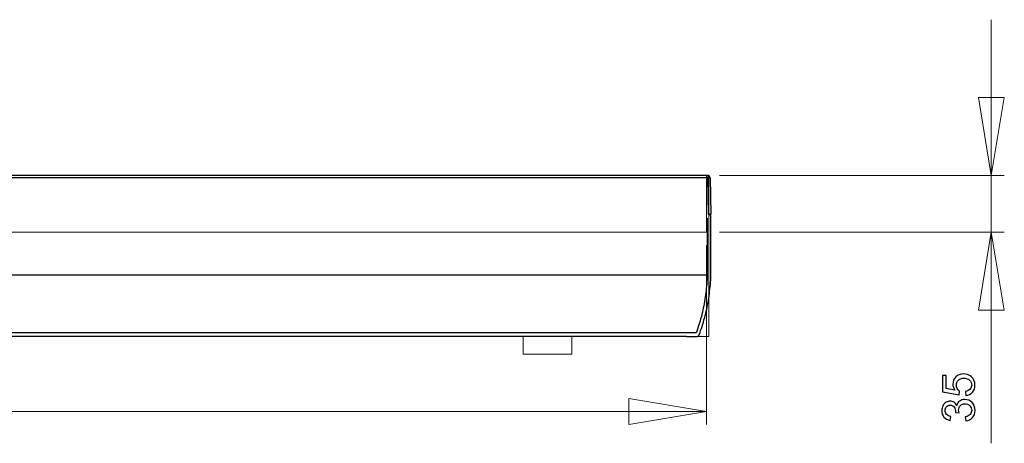
# Model space of a CAD drawing. Units: millimetres. Extents: x -100 to 98, y -140 to 146.
# Drawn here: x -4 to 71, y 59 to 92 of the extents above; entities that cross this region are included whole.
import ezdxf

# ---------------------------------------------------------------- set-up
doc = ezdxf.new("R2010")
doc.units = ezdxf.units.MM
doc.header["$MEASUREMENT"] = 0
doc.layers.add('Layer 1', color=7, linetype='Continuous')

msp = doc.modelspace()

# ---------------------------------------------------------------- linework, layer by layer
at = {"layer": 'Layer 1', "color": 254, "lineweight": 20}
msp.add_lwpolyline([(-64.7074, 67.3592), (48.6968, 67.3592), (48.6968, 79.7606), (-64.7074, 79.7606), (-64.7074, 67.3592)], close=True, dxfattribs=at)
at = {"layer": 'Layer 1', "color": 250, "lineweight": 20}
msp.add_lwpolyline([(34.3888, 66.0028), (38.1304, 66.0028), (38.1304, 67.3592), (34.3888, 67.3592), (34.3888, 66.0028)], close=True, dxfattribs=at)
at = {"layer": 'Layer 1', "lineweight": 9}
for points in [[(70.4567, 79.7606), (70.4567, 79.7606), (70.4567, 91.7606), (70.4567, 91.7606)], [(49.5229, 79.7606), (49.5229, 79.7606), (71.4567, 79.7606), (71.4567, 79.7606)], [(70.4567, 75.3856), (70.4567, 75.3856), (70.4567, 79.7606), (70.4567, 79.7606)], [(49.5229, 75.3856), (49.5229, 75.3856), (71.4567, 75.3856), (71.4567, 75.3856)], [(70.4567, 75.3856), (70.4567, 75.3856), (70.4567, 59.1355), (70.4567, 59.1355)], [(48.5229, 74.3856), (48.5229, 74.3856), (48.5229, 60.5901), (48.5229, 60.5901)], [(-64.588, 61.5901), (-64.588, 61.5901), (48.5229, 61.5901), (48.5229, 61.5901)]]:
    msp.add_open_spline(points, degree=3, dxfattribs=at)
at = {"layer": 'Layer 1', "lineweight": 0}
for points in [[(70.4567, 79.7607), (70.4567, 79.7607), (69.4567, 85.7607), (69.4567, 85.7607)], [(71.4567, 85.7607), (71.4567, 85.7607), (69.4567, 85.7607), (69.4567, 85.7607)], [(71.4567, 85.7607), (71.4567, 85.7607), (70.4567, 79.7607), (70.4567, 79.7607)], [(70.4567, 79.7607), (70.4567, 79.7607), (70.4567, 85.7607), (70.4567, 85.7607)], [(69.4567, 69.3857), (69.4567, 69.3857), (70.4567, 75.3857), (70.4567, 75.3857)], [(70.4567, 75.3857), (70.4567, 75.3857), (71.4567, 69.3857), (71.4567, 69.3857)], [(70.4567, 75.3857), (70.4567, 75.3857), (70.4567, 69.3857), (70.4567, 69.3857)], [(69.4567, 69.3857), (69.4567, 69.3857), (71.4567, 69.3857), (71.4567, 69.3857)], [(42.5229, 62.5902), (42.5229, 62.5902), (48.5229, 61.5902), (48.5229, 61.5902)], [(42.5229, 62.5902), (42.5229, 62.5902), (42.5229, 60.5902), (42.5229, 60.5902)], [(48.5229, 61.5902), (48.5229, 61.5902), (42.5229, 60.5902), (42.5229, 60.5902)], [(48.5229, 61.5902), (48.5229, 61.5902), (42.5229, 61.5902), (42.5229, 61.5902)]]:
    msp.add_open_spline(points, degree=3, dxfattribs=at)
at = {"layer": 'Layer 1', "lineweight": 25}
for points in [[(-64.5481, 79.7805), (-64.5481, 79.7805), (48.6173, 79.7805), (48.6173, 79.7805)], [(48.6173, 79.7805), (48.6173, 79.7805), (48.6173, 79.5814), (48.6173, 79.5814)], [(48.6173, 79.5814), (48.6173, 79.5814), (-64.5481, 79.5814), (-64.5481, 79.5814)], [(48.6572, 76.7548), (48.6572, 76.7548), (48.6173, 79.5814), (48.6173, 79.5814)], [(48.7965, 79.5814), (48.7965, 79.5814), (48.6173, 79.5814), (48.6173, 79.5814)], [(48.7965, 79.5814), (48.7965, 79.5814), (48.8562, 76.7548), (48.8562, 76.7548)], [(48.8562, 76.7548), (48.8562, 76.7548), (48.6572, 76.7548), (48.6572, 76.7548)], [(48.5775, 76.4761), (48.5775, 76.4761), (48.5775, 72.0769), (48.5775, 72.0769)], [(48.8562, 72.057), (48.8562, 72.057), (48.8562, 76.5756), (48.8562, 76.5756)], [(38.5052, 72.0769), (38.5052, 72.0769), (-64.7074, 72.0769), (-64.7074, 72.0769)], [(48.5775, 72.0769), (48.5775, 72.0769), (38.5052, 72.0769), (38.5052, 72.0769)], [(38.1468, 67.6379), (38.1468, 67.6379), (-54.0776, 67.6379), (-54.0776, 67.6379)], [(47.7216, 67.6378), (47.7216, 67.6378), (38.1468, 67.6378), (38.1468, 67.6378)], [(37.908, 67.3592), (37.908, 67.3592), (-53.8387, 67.3592), (-53.8387, 67.3592)], [(46.9652, 67.3592), (46.9652, 67.3592), (37.908, 67.3592), (37.908, 67.3592)], [(46.9652, 67.3592), (46.9652, 67.3592), (47.7813, 67.3592), (47.7813, 67.3592)]]:
    msp.add_open_spline(points, degree=3, dxfattribs=at)
at = {"layer": 'Layer 1', "lineweight": 15}
for points in [[(-20.6546, 79.7606), (-20.6546, 79.7606), (48.5229, 79.7606), (48.5229, 79.7606)], [(48.5229, 75.3856), (48.5229, 75.3856), (48.5229, 79.7606), (48.5229, 79.7606)], [(-20.6546, 75.3856), (-20.6546, 75.3856), (48.5229, 75.3856), (48.5229, 75.3856)]]:
    msp.add_open_spline(points, degree=3, dxfattribs=at)
at = {"layer": 'Layer 1', "lineweight": 18}
for points in [[(48.6173, 79.7606), (48.6173, 79.7606), (48.6173, 79.7805), (48.6173, 79.7805)], [(48.6173, 79.7407), (48.6173, 79.7407), (48.6173, 79.7606), (48.6173, 79.7606)], [(48.6173, 79.7208), (48.6173, 79.7208), (48.6173, 79.7407), (48.6173, 79.7407)], [(48.6173, 79.6809), (48.6173, 79.6809), (48.6173, 79.7208), (48.6173, 79.7208)], [(48.6173, 79.6611), (48.6173, 79.6611), (48.6173, 79.6809), (48.6173, 79.6809)], [(46.5272, 79.5814), (46.5272, 79.5814), (47.7216, 79.5814), (47.7216, 79.5814)], [(47.7216, 79.5814), (47.7216, 79.5814), (48.6173, 79.5814), (48.6173, 79.5814)], [(48.677, 79.5814), (48.677, 79.5814), (48.7169, 79.5814), (48.7169, 79.5814)], [(48.7169, 79.5814), (48.7169, 79.5814), (48.7368, 79.5814), (48.7368, 79.5814)], [(48.7368, 79.5814), (48.7368, 79.5814), (48.7766, 79.5814), (48.7766, 79.5814)], [(48.7766, 79.5814), (48.7766, 79.5814), (48.7965, 79.5814), (48.7965, 79.5814)]]:
    msp.add_open_spline(points, degree=3, dxfattribs=at)
at = {"layer": 'Layer 1', "lineweight": 25}
for points, knots in [([(48.7965, 79.5814), (48.7965, 79.5814), (48.7766, 79.6014), (48.7766, 79.6014), (48.7766, 79.6014), (48.7766, 79.6014), (48.7766, 79.6809), (48.7766, 79.6809), (48.7766, 79.6809), (48.7766, 79.6809), (48.7567, 79.6809), (48.7567, 79.6809), (48.7567, 79.6809), (48.7567, 79.6809), (48.7567, 79.7009), (48.7567, 79.7009), (48.7567, 79.7009), (48.7567, 79.7009), (48.7368, 79.7009), (48.7368, 79.7009), (48.7368, 79.7009), (48.7368, 79.7009), (48.7368, 79.7208), (48.7368, 79.7208), (48.7368, 79.7208), (48.7368, 79.7208), (48.7169, 79.7208), (48.7169, 79.7208), (48.7169, 79.7208), (48.7169, 79.7208), (48.7169, 79.7407), (48.7169, 79.7407), (48.7169, 79.7407), (48.7169, 79.7407), (48.697, 79.7407), (48.697, 79.7407), (48.697, 79.7407), (48.697, 79.7407), (48.697, 79.7606), (48.697, 79.7606), (48.697, 79.7606), (48.697, 79.7606), (48.6173, 79.7606), (48.6173, 79.7606)], [0, 0, 0, 0, 0.0833333, 0.0833333, 0.0833333, 0.0833333, 0.1666667, 0.1666667, 0.1666667, 0.1666667, 0.25, 0.25, 0.25, 0.25, 0.3333333, 0.3333333, 0.3333333, 0.3333333, 0.4166667, 0.4166667, 0.4166667, 0.4166667, 0.5, 0.5, 0.5, 0.5, 0.5833333, 0.5833333, 0.5833333, 0.5833333, 0.6666667, 0.6666667, 0.6666667, 0.6666667, 0.75, 0.75, 0.75, 0.75, 0.8333333, 0.8333333, 0.8333333, 0.8333333, 1, 1, 1, 1]), ([(48.8562, 76.5756), (48.8562, 76.5756), (48.8364, 76.5955), (48.8364, 76.5955), (48.8364, 76.5955), (48.8364, 76.5955), (48.8364, 76.6752), (48.8364, 76.6752), (48.8364, 76.6752), (48.8364, 76.6752), (48.8164, 76.6752), (48.8164, 76.6752), (48.8164, 76.6752), (48.8164, 76.6752), (48.8164, 76.695), (48.8164, 76.695), (48.8164, 76.695), (48.8164, 76.695), (48.7965, 76.715), (48.7965, 76.715), (48.7965, 76.715), (48.7965, 76.715), (48.7965, 76.7349), (48.7965, 76.7349), (48.7965, 76.7349), (48.7965, 76.7349), (48.7766, 76.7349), (48.7766, 76.7349), (48.7766, 76.7349), (48.7766, 76.7349), (48.7567, 76.7548), (48.7567, 76.7548), (48.7567, 76.7548), (48.7567, 76.7548), (48.7368, 76.7548), (48.7368, 76.7548), (48.7368, 76.7548), (48.7368, 76.7548), (48.7368, 76.7747), (48.7368, 76.7747), (48.7368, 76.7747), (48.7368, 76.7747), (48.6572, 76.7747), (48.6572, 76.7747)], [0, 0, 0, 0, 0.0833333, 0.0833333, 0.0833333, 0.0833333, 0.1666667, 0.1666667, 0.1666667, 0.1666667, 0.25, 0.25, 0.25, 0.25, 0.3333333, 0.3333333, 0.3333333, 0.3333333, 0.4166667, 0.4166667, 0.4166667, 0.4166667, 0.5, 0.5, 0.5, 0.5, 0.5833333, 0.5833333, 0.5833333, 0.5833333, 0.6666667, 0.6666667, 0.6666667, 0.6666667, 0.75, 0.75, 0.75, 0.75, 0.8333333, 0.8333333, 0.8333333, 0.8333333, 1, 1, 1, 1]), ([(48.5775, 72.0769), (48.5775, 72.0769), (48.5576, 71.9176), (48.5576, 71.9176), (48.5576, 71.9176), (48.5576, 71.9176), (48.5576, 71.7385), (48.5576, 71.7385), (48.5576, 71.7385), (48.5576, 71.7385), (48.5378, 71.5792), (48.5378, 71.5792), (48.5378, 71.5792), (48.5378, 71.5792), (48.5378, 71.4001), (48.5378, 71.4001), (48.5378, 71.4001), (48.5378, 71.4001), (48.5178, 71.2409), (48.5178, 71.2409), (48.5178, 71.2409), (48.5178, 71.2409), (48.4979, 71.0617), (48.4979, 71.0617), (48.4979, 71.0617), (48.4979, 71.0617), (48.478, 70.9024), (48.478, 70.9024), (48.478, 70.9024), (48.478, 70.9024), (48.4581, 70.7432), (48.4581, 70.7432), (48.4581, 70.7432), (48.4581, 70.7432), (48.4382, 70.564), (48.4382, 70.564), (48.4382, 70.564), (48.4382, 70.564), (48.4183, 70.4048), (48.4183, 70.4048), (48.4183, 70.4048), (48.4183, 70.4048), (48.3984, 70.2257), (48.3984, 70.2257), (48.3984, 70.2257), (48.3984, 70.2257), (48.3586, 70.0664), (48.3586, 70.0664), (48.3586, 70.0664), (48.3586, 70.0664), (48.3387, 69.8872), (48.3387, 69.8872), (48.3387, 69.8872), (48.3387, 69.8872), (48.2989, 69.728), (48.2989, 69.728), (48.2989, 69.728), (48.2989, 69.728), (48.259, 69.5688), (48.259, 69.5688), (48.259, 69.5688), (48.259, 69.5688), (48.2392, 69.3896), (48.2392, 69.3896), (48.2392, 69.3896), (48.2392, 69.3896), (48.1993, 69.2303), (48.1993, 69.2303), (48.1993, 69.2303), (48.1993, 69.2303), (48.1595, 69.0711), (48.1595, 69.0711), (48.1595, 69.0711), (48.1595, 69.0711), (48.1197, 68.9119), (48.1197, 68.9119), (48.1197, 68.9119), (48.1197, 68.9119), (48.06, 68.7327), (48.06, 68.7327), (48.06, 68.7327), (48.06, 68.7327), (48.0201, 68.5734), (48.0201, 68.5734), (48.0201, 68.5734), (48.0201, 68.5734), (47.9804, 68.4142), (47.9804, 68.4142), (47.9804, 68.4142), (47.9804, 68.4142), (47.9207, 68.255), (47.9207, 68.255), (47.9207, 68.255), (47.9207, 68.255), (47.8609, 68.0957), (47.8609, 68.0957), (47.8609, 68.0957), (47.8609, 68.0957), (47.8212, 67.9364), (47.8212, 67.9364), (47.8212, 67.9364), (47.8212, 67.9364), (47.7614, 67.7772), (47.7614, 67.7772), (47.7614, 67.7772), (47.7614, 67.7772), (47.7216, 67.6379), (47.7216, 67.6379)], [0, 0, 0, 0, 0.0357143, 0.0357143, 0.0357143, 0.0357143, 0.0714286, 0.0714286, 0.0714286, 0.0714286, 0.1071429, 0.1071429, 0.1071429, 0.1071429, 0.1428571, 0.1428571, 0.1428571, 0.1428571, 0.1785714, 0.1785714, 0.1785714, 0.1785714, 0.2142857, 0.2142857, 0.2142857, 0.2142857, 0.25, 0.25, 0.25, 0.25, 0.2857143, 0.2857143, 0.2857143, 0.2857143, 0.3214286, 0.3214286, 0.3214286, 0.3214286, 0.3571429, 0.3571429, 0.3571429, 0.3571429, 0.3928571, 0.3928571, 0.3928571, 0.3928571, 0.4285714, 0.4285714, 0.4285714, 0.4285714, 0.4642857, 0.4642857, 0.4642857, 0.4642857, 0.5, 0.5, 0.5, 0.5, 0.5357143, 0.5357143, 0.5357143, 0.5357143, 0.5714286, 0.5714286, 0.5714286, 0.5714286, 0.6071429, 0.6071429, 0.6071429, 0.6071429, 0.6428571, 0.6428571, 0.6428571, 0.6428571, 0.6785714, 0.6785714, 0.6785714, 0.6785714, 0.7142857, 0.7142857, 0.7142857, 0.7142857, 0.75, 0.75, 0.75, 0.75, 0.7857143, 0.7857143, 0.7857143, 0.7857143, 0.8214286, 0.8214286, 0.8214286, 0.8214286, 0.8571429, 0.8571429, 0.8571429, 0.8571429, 0.8928571, 0.8928571, 0.8928571, 0.8928571, 0.9285714, 0.9285714, 0.9285714, 0.9285714, 1, 1, 1, 1]), ([(47.9604, 67.4786), (47.9604, 67.4786), (48.0201, 67.6578), (48.0201, 67.6578), (48.0201, 67.6578), (48.0201, 67.6578), (48.06, 67.817), (48.06, 67.817), (48.06, 67.817), (48.06, 67.817), (48.1197, 67.9762), (48.1197, 67.9762), (48.1197, 67.9762), (48.1197, 67.9762), (48.1795, 68.1355), (48.1795, 68.1355), (48.1795, 68.1355), (48.1795, 68.1355), (48.2392, 68.3147), (48.2392, 68.3147), (48.2392, 68.3147), (48.2392, 68.3147), (48.279, 68.4739), (48.279, 68.4739), (48.279, 68.4739), (48.279, 68.4739), (48.3187, 68.6331), (48.3187, 68.6331), (48.3187, 68.6331), (48.3187, 68.6331), (48.3785, 68.8123), (48.3785, 68.8123), (48.3785, 68.8123), (48.3785, 68.8123), (48.4183, 68.9716), (48.4183, 68.9716), (48.4183, 68.9716), (48.4183, 68.9716), (48.4581, 69.1507), (48.4581, 69.1507), (48.4581, 69.1507), (48.4581, 69.1507), (48.4979, 69.31), (48.4979, 69.31), (48.4979, 69.31), (48.4979, 69.31), (48.5378, 69.4692), (48.5378, 69.4692), (48.5378, 69.4692), (48.5378, 69.4692), (48.5775, 69.6483), (48.5775, 69.6483), (48.5775, 69.6483), (48.5775, 69.6483), (48.5975, 69.8275), (48.5975, 69.8275), (48.5975, 69.8275), (48.5975, 69.8275), (48.6373, 69.9868), (48.6373, 69.9868), (48.6373, 69.9868), (48.6373, 69.9868), (48.6572, 70.166), (48.6572, 70.166), (48.6572, 70.166), (48.6572, 70.166), (48.697, 70.3252), (48.697, 70.3252), (48.697, 70.3252), (48.697, 70.3252), (48.7169, 70.5043), (48.7169, 70.5043), (48.7169, 70.5043), (48.7169, 70.5043), (48.7368, 70.6635), (48.7368, 70.6635), (48.7368, 70.6635), (48.7368, 70.6635), (48.7567, 70.8427), (48.7567, 70.8427), (48.7567, 70.8427), (48.7567, 70.8427), (48.7766, 71.0218), (48.7766, 71.0218), (48.7766, 71.0218), (48.7766, 71.0218), (48.7965, 71.1812), (48.7965, 71.1812), (48.7965, 71.1812), (48.7965, 71.1812), (48.8164, 71.3603), (48.8164, 71.3603), (48.8164, 71.3603), (48.8164, 71.3603), (48.8164, 71.5395), (48.8164, 71.5395), (48.8164, 71.5395), (48.8164, 71.5395), (48.8364, 71.6987), (48.8364, 71.6987), (48.8364, 71.6987), (48.8364, 71.6987), (48.8364, 72.0769), (48.8364, 72.0769)], [0, 0, 0, 0, 0.037037, 0.037037, 0.037037, 0.037037, 0.0740741, 0.0740741, 0.0740741, 0.0740741, 0.1111111, 0.1111111, 0.1111111, 0.1111111, 0.1481481, 0.1481481, 0.1481481, 0.1481481, 0.1851852, 0.1851852, 0.1851852, 0.1851852, 0.2222222, 0.2222222, 0.2222222, 0.2222222, 0.2592593, 0.2592593, 0.2592593, 0.2592593, 0.2962963, 0.2962963, 0.2962963, 0.2962963, 0.3333333, 0.3333333, 0.3333333, 0.3333333, 0.3703704, 0.3703704, 0.3703704, 0.3703704, 0.4074074, 0.4074074, 0.4074074, 0.4074074, 0.4444444, 0.4444444, 0.4444444, 0.4444444, 0.4814815, 0.4814815, 0.4814815, 0.4814815, 0.5185185, 0.5185185, 0.5185185, 0.5185185, 0.5555556, 0.5555556, 0.5555556, 0.5555556, 0.5925926, 0.5925926, 0.5925926, 0.5925926, 0.6296296, 0.6296296, 0.6296296, 0.6296296, 0.6666667, 0.6666667, 0.6666667, 0.6666667, 0.7037037, 0.7037037, 0.7037037, 0.7037037, 0.7407407, 0.7407407, 0.7407407, 0.7407407, 0.7777778, 0.7777778, 0.7777778, 0.7777778, 0.8148148, 0.8148148, 0.8148148, 0.8148148, 0.8518519, 0.8518519, 0.8518519, 0.8518519, 0.8888889, 0.8888889, 0.8888889, 0.8888889, 0.9259259, 0.9259259, 0.9259259, 0.9259259, 1, 1, 1, 1]), ([(47.7813, 67.3592), (47.7813, 67.3592), (47.8012, 67.3592), (47.8012, 67.3592), (47.8012, 67.3592), (47.8012, 67.3592), (47.841, 67.3791), (47.841, 67.3791), (47.841, 67.3791), (47.841, 67.3791), (47.8609, 67.3791), (47.8609, 67.3791), (47.8609, 67.3791), (47.8609, 67.3791), (47.8809, 67.399), (47.8809, 67.399), (47.8809, 67.399), (47.8809, 67.399), (47.9007, 67.4189), (47.9007, 67.4189), (47.9007, 67.4189), (47.9007, 67.4189), (47.9207, 67.4388), (47.9207, 67.4388), (47.9207, 67.4388), (47.9207, 67.4388), (47.9406, 67.4587), (47.9406, 67.4587), (47.9406, 67.4587), (47.9406, 67.4587), (47.9604, 67.4786), (47.9604, 67.4786)], [0, 0, 0, 0, 0.1111111, 0.1111111, 0.1111111, 0.1111111, 0.2222222, 0.2222222, 0.2222222, 0.2222222, 0.3333333, 0.3333333, 0.3333333, 0.3333333, 0.4444444, 0.4444444, 0.4444444, 0.4444444, 0.5555556, 0.5555556, 0.5555556, 0.5555556, 0.6666667, 0.6666667, 0.6666667, 0.6666667, 0.7777778, 0.7777778, 0.7777778, 0.7777778, 1, 1, 1, 1])]:
    msp.add_open_spline(points, degree=3, knots=knots, dxfattribs=at)
at = {"layer": 'Layer 1'}
for points, knots in [([(68.4985, 62.8148), (68.4985, 62.8148), (68.471, 63.138), (68.471, 63.138), (68.471, 63.138), (68.6285, 63.1619), (68.7464, 63.2173), (68.8257, 63.3043), (68.8257, 63.3043), (68.905, 63.3918), (68.9447, 63.4968), (68.9447, 63.6198), (68.9447, 63.6198), (68.9447, 63.768), (68.8887, 63.8934), (68.7773, 63.9955), (68.7773, 63.9955), (68.6653, 64.0982), (68.5171, 64.1495), (68.3328, 64.1495), (68.3328, 64.1495), (68.1572, 64.1495), (68.019, 64.1005), (67.9175, 64.0019), (67.9175, 64.0019), (67.816, 63.9033), (67.7652, 63.7744), (67.7652, 63.6146), (67.7652, 63.6146), (67.7652, 63.5154), (67.788, 63.4262), (67.8329, 63.3463), (67.8329, 63.3463), (67.8778, 63.2663), (67.9361, 63.2039), (68.0079, 63.1584), (68.0079, 63.1584), (68.0079, 63.1584), (67.9705, 62.8697), (67.9705, 62.8697), (67.9705, 62.8697), (67.9705, 62.8697), (66.6837, 63.1123), (66.6837, 63.1123), (66.6837, 63.1123), (66.6837, 63.1123), (66.6837, 64.3583), (66.6837, 64.3583), (66.6837, 64.3583), (66.6837, 64.3583), (66.9777, 64.3583), (66.9777, 64.3583), (66.9777, 64.3583), (66.9777, 64.3583), (66.9777, 63.3585), (66.9777, 63.3585), (66.9777, 63.3585), (66.9777, 63.3585), (67.6509, 63.2232), (67.6509, 63.2232), (67.6509, 63.2232), (67.5459, 63.3737), (67.4934, 63.5318), (67.4934, 63.6968), (67.4934, 63.6968), (67.4934, 63.9156), (67.5692, 64.0999), (67.7209, 64.2504), (67.7209, 64.2504), (67.8725, 64.4009), (68.0674, 64.4762), (68.3054, 64.4762), (68.3054, 64.4762), (68.5323, 64.4762), (68.7283, 64.4097), (68.8934, 64.2778), (68.8934, 64.2778), (69.0958, 64.1168), (69.1973, 63.8975), (69.1973, 63.6198), (69.1973, 63.6198), (69.1973, 63.3918), (69.1337, 63.2057), (69.006, 63.0616), (69.006, 63.0616), (68.8782, 62.9175), (68.709, 62.8353), (68.4985, 62.8148)], [0, 0, 0, 0, 0.0434783, 0.0434783, 0.0434783, 0.0434783, 0.0869565, 0.0869565, 0.0869565, 0.0869565, 0.1304348, 0.1304348, 0.1304348, 0.1304348, 0.173913, 0.173913, 0.173913, 0.173913, 0.2173913, 0.2173913, 0.2173913, 0.2173913, 0.2608696, 0.2608696, 0.2608696, 0.2608696, 0.3043478, 0.3043478, 0.3043478, 0.3043478, 0.3478261, 0.3478261, 0.3478261, 0.3478261, 0.3913043, 0.3913043, 0.3913043, 0.3913043, 0.4347826, 0.4347826, 0.4347826, 0.4347826, 0.4782609, 0.4782609, 0.4782609, 0.4782609, 0.5217391, 0.5217391, 0.5217391, 0.5217391, 0.5652174, 0.5652174, 0.5652174, 0.5652174, 0.6086957, 0.6086957, 0.6086957, 0.6086957, 0.6521739, 0.6521739, 0.6521739, 0.6521739, 0.6956522, 0.6956522, 0.6956522, 0.6956522, 0.7391304, 0.7391304, 0.7391304, 0.7391304, 0.7826087, 0.7826087, 0.7826087, 0.7826087, 0.826087, 0.826087, 0.826087, 0.826087, 0.8695652, 0.8695652, 0.8695652, 0.8695652, 0.9130435, 0.9130435, 0.9130435, 0.9130435, 1, 1, 1, 1]), ([(68.4932, 60.87), (68.4932, 60.87), (68.4524, 61.1774), (68.4524, 61.1774), (68.4524, 61.1774), (68.6268, 61.213), (68.7522, 61.2731), (68.8292, 61.3577), (68.8292, 61.3577), (68.9062, 61.4428), (68.9447, 61.5461), (68.9447, 61.668), (68.9447, 61.668), (68.9447, 61.8127), (68.8945, 61.9352), (68.7942, 62.0349), (68.7942, 62.0349), (68.6939, 62.1341), (68.5696, 62.1842), (68.4215, 62.1842), (68.4215, 62.1842), (68.2803, 62.1842), (68.1636, 62.1382), (68.072, 62.046), (68.072, 62.046), (67.9805, 61.9532), (67.9344, 61.836), (67.9344, 61.6937), (67.9344, 61.6937), (67.9344, 61.6353), (67.946, 61.563), (67.9688, 61.4767), (67.9688, 61.4767), (67.9688, 61.4767), (67.6987, 61.5111), (67.6987, 61.5111), (67.6987, 61.5111), (67.701, 61.5315), (67.7022, 61.5478), (67.7022, 61.5607), (67.7022, 61.5607), (67.7022, 61.6913), (67.6678, 61.8092), (67.5995, 61.9142), (67.5995, 61.9142), (67.5313, 62.0192), (67.4257, 62.0717), (67.2834, 62.0717), (67.2834, 62.0717), (67.1708, 62.0717), (67.0769, 62.0332), (67.0034, 61.9567), (67.0034, 61.9567), (66.9293, 61.8803), (66.892, 61.7817), (66.892, 61.661), (66.892, 61.661), (66.892, 61.5414), (66.9299, 61.4417), (67.0045, 61.3623), (67.0045, 61.3623), (67.0798, 61.2824), (67.193, 61.2311), (67.3435, 61.2083), (67.3435, 61.2083), (67.3435, 61.2083), (67.2886, 60.9009), (67.2886, 60.9009), (67.2886, 60.9009), (67.0821, 60.9382), (66.9223, 61.024), (66.8091, 61.157), (66.8091, 61.157), (66.696, 61.2906), (66.6388, 61.4562), (66.6388, 61.6546), (66.6388, 61.6546), (66.6388, 61.7911), (66.6685, 61.9171), (66.7269, 62.032), (66.7269, 62.032), (66.7858, 62.1469), (66.8657, 62.235), (66.9672, 62.2962), (66.9672, 62.2962), (67.0687, 62.3569), (67.176, 62.3878), (67.2904, 62.3878), (67.2904, 62.3878), (67.3983, 62.3878), (67.4969, 62.3587), (67.5861, 62.3003), (67.5861, 62.3003), (67.6748, 62.242), (67.7454, 62.1562), (67.7979, 62.0425), (67.7979, 62.0425), (67.8317, 62.1907), (67.9029, 62.3056), (68.0108, 62.3878), (68.0108, 62.3878), (68.1181, 62.4695), (68.2529, 62.5103), (68.4145, 62.5103), (68.4145, 62.5103), (68.6332, 62.5103), (68.8187, 62.431), (68.971, 62.2712), (68.971, 62.2712), (69.1232, 62.1119), (69.199, 61.9101), (69.199, 61.6662), (69.199, 61.6662), (69.199, 61.4463), (69.1337, 61.2637), (69.0025, 61.1185), (69.0025, 61.1185), (68.8718, 60.9732), (68.702, 60.8904), (68.4932, 60.87)], [0, 0, 0, 0, 0.0322581, 0.0322581, 0.0322581, 0.0322581, 0.0645161, 0.0645161, 0.0645161, 0.0645161, 0.0967742, 0.0967742, 0.0967742, 0.0967742, 0.1290323, 0.1290323, 0.1290323, 0.1290323, 0.1612903, 0.1612903, 0.1612903, 0.1612903, 0.1935484, 0.1935484, 0.1935484, 0.1935484, 0.2258065, 0.2258065, 0.2258065, 0.2258065, 0.2580645, 0.2580645, 0.2580645, 0.2580645, 0.2903226, 0.2903226, 0.2903226, 0.2903226, 0.3225806, 0.3225806, 0.3225806, 0.3225806, 0.3548387, 0.3548387, 0.3548387, 0.3548387, 0.3870968, 0.3870968, 0.3870968, 0.3870968, 0.4193548, 0.4193548, 0.4193548, 0.4193548, 0.4516129, 0.4516129, 0.4516129, 0.4516129, 0.483871, 0.483871, 0.483871, 0.483871, 0.516129, 0.516129, 0.516129, 0.516129, 0.5483871, 0.5483871, 0.5483871, 0.5483871, 0.5806452, 0.5806452, 0.5806452, 0.5806452, 0.6129032, 0.6129032, 0.6129032, 0.6129032, 0.6451613, 0.6451613, 0.6451613, 0.6451613, 0.6774194, 0.6774194, 0.6774194, 0.6774194, 0.7096774, 0.7096774, 0.7096774, 0.7096774, 0.7419355, 0.7419355, 0.7419355, 0.7419355, 0.7741935, 0.7741935, 0.7741935, 0.7741935, 0.8064516, 0.8064516, 0.8064516, 0.8064516, 0.8387097, 0.8387097, 0.8387097, 0.8387097, 0.8709677, 0.8709677, 0.8709677, 0.8709677, 0.9032258, 0.9032258, 0.9032258, 0.9032258, 0.9354839, 0.9354839, 0.9354839, 0.9354839, 1, 1, 1, 1])]:
    msp.add_open_spline(points, degree=3, knots=knots, dxfattribs=at)

doc.saveas('drawing.dxf')
